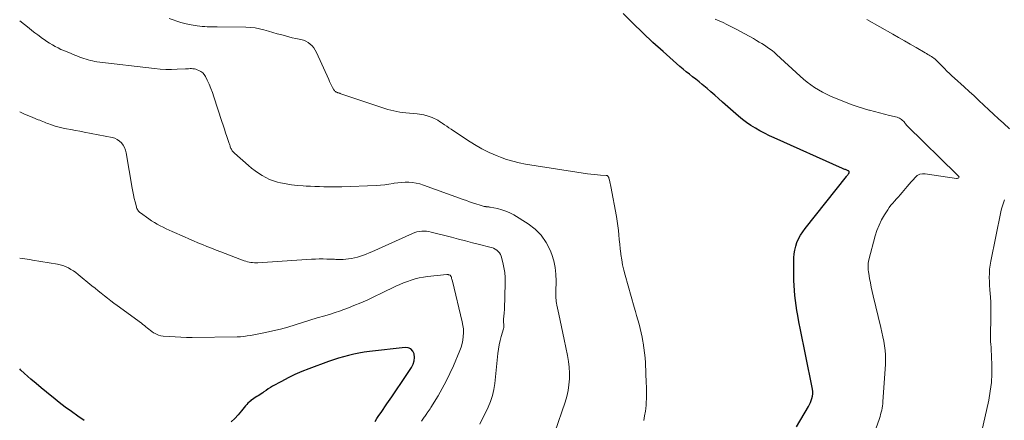
# Model space of a CAD drawing. Units: feet. Extents: x 1955000 to 1960048, y 555000 to 560000.
# Drawn here: x 1955000 to 1955205, y 558597 to 558680 of the extents above; entities that cross this region are included whole.
import ezdxf

# ---------------------------------------------------------------- set-up
doc = ezdxf.new("R2010")
doc.units = ezdxf.units.FT
doc.header["$LTSCALE"] = 100
doc.header["$MEASUREMENT"] = 0
doc.layers.add('CONTOUR INDEX', color=32, linetype='Continuous', lineweight=25)
doc.layers.add('CONTOUR INTERMEDIATE', color=40, linetype='Continuous', lineweight=15)

msp = doc.modelspace()

# ---------------------------------------------------------------- linework, layer by layer
at = {"layer": 'CONTOUR INDEX', "flags": 128}
for points, elevation in [([(1955161.74, 558595.55), (1955164.21, 558599.83), (1955164.42, 558600.22), (1955164.6, 558600.62), (1955164.76, 558601.03), (1955164.89, 558601.46), (1955165.03, 558601.96), (1955165.07, 558602.14), (1955165.1, 558602.32), (1955165.12, 558602.5), (1955165.12, 558602.68), (1955165.11, 558602.86), (1955165.1, 558603.04), (1955165.07, 558603.22), (1955165.04, 558603.4), (1955163.58, 558610.67), (1955163.24, 558612.37), (1955162.9, 558614.06), (1955162.57, 558615.75), (1955162.24, 558617.45), (1955161.99, 558618.77), (1955161.8, 558619.81), (1955161.63, 558620.84), (1955161.5, 558621.89), (1955161.38, 558622.93), (1955161.29, 558623.98), (1955161.22, 558625.03), (1955161.18, 558626.08), (1955161.17, 558627.13), (1955161.18, 558630.76), (1955161.23, 558631.6), (1955161.34, 558632.42), (1955161.55, 558633.22), (1955161.82, 558634.01), (1955162.17, 558634.77), (1955162.57, 558635.51), (1955163.02, 558636.21), (1955163.51, 558636.89), (1955172.13, 558647.76), (1955172.22, 558647.87), (1955172.31, 558647.99), (1955172.4, 558648.1), (1955172.48, 558648.22), (1955172.55, 558648.3), (1955172.59, 558648.38), (1955172.63, 558648.46), (1955172.66, 558648.54), (1955172.68, 558648.63), (1955172.67, 558648.72), (1955172.65, 558648.79), (1955172.61, 558648.85), (1955172.54, 558648.9), (1955172.45, 558648.95), (1955172.32, 558649.01), (1955172.19, 558649.07), (1955172.06, 558649.12), (1955171.92, 558649.17), (1955171.9, 558649.18), (1955171.75, 558649.23), (1955171.6, 558649.29), (1955171.46, 558649.34), (1955171.32, 558649.41), (1955157.06, 558655.79), (1955156.07, 558656.25), (1955155.08, 558656.74), (1955154.12, 558657.25), (1955153.16, 558657.79), (1955152.24, 558658.36), (1955151.33, 558658.98), (1955150.47, 558659.64), (1955149.63, 558660.34), (1955146.31, 558663.26), (1955145.5, 558663.97), (1955144.7, 558664.68), (1955143.89, 558665.39), (1955143.09, 558666.1), (1955142.76, 558666.39), (1955142.11, 558666.94), (1955141.45, 558667.49), (1955140.78, 558668.02), (1955140.1, 558668.54), (1955139.43, 558669.06), (1955138.76, 558669.59), (1955138.1, 558670.14), (1955137.45, 558670.69), (1955133.94, 558673.77), (1955131.8, 558675.7), (1955129.7, 558677.66), (1955127.65, 558679.67), (1955125.64, 558681.73)], 1020), ([(1955073.97, 558596.65), (1955074.37, 558597.29), (1955074.79, 558597.93), (1955075.22, 558598.56), (1955076.45, 558600.36), (1955077.46, 558601.83), (1955078.46, 558603.31), (1955079.46, 558604.79), (1955080.46, 558606.28), (1955081.58, 558607.95), (1955081.92, 558608.62), (1955082.14, 558609.31), (1955082.18, 558610.03), (1955082.11, 558610.77), (1955081.82, 558611.36), (1955081.42, 558611.8), (1955080.87, 558612.03), (1955080.22, 558612.11), (1955072.81, 558611.27), (1955071.72, 558611.12), (1955070.63, 558610.94), (1955069.55, 558610.72), (1955068.48, 558610.46), (1955067.42, 558610.17), (1955066.36, 558609.86), (1955065.31, 558609.52), (1955064.27, 558609.16), (1955060.2, 558607.69), (1955058.73, 558607.11), (1955057.28, 558606.49), (1955055.86, 558605.79), (1955054.47, 558605.05), (1955052.64, 558604.01), (1955052.18, 558603.74), (1955051.73, 558603.46), (1955051.29, 558603.16), (1955050.86, 558602.85), (1955050.59, 558602.64), (1955050.29, 558602.43), (1955049.99, 558602.23), (1955049.68, 558602.04), (1955049.36, 558601.86), (1955049.04, 558601.68), (1955048.73, 558601.49), (1955048.44, 558601.28), (1955048.15, 558601.06), (1955048.11, 558601.02), (1955047.81, 558600.76), (1955047.53, 558600.49), (1955047.26, 558600.21), (1955047, 558599.91), (1955046.18, 558598.88), (1955045.5, 558598.08), (1955044.79, 558597.31), (1955044.04, 558596.58)], 1000), ([(1955013.44, 558596.86), (1955012.11, 558597.78), (1955012.07, 558597.81), (1955010.76, 558598.74), (1955009.48, 558599.69), (1955008.21, 558600.66), (1955006.96, 558601.66), (1955006.66, 558601.9), (1955005.57, 558602.79), (1955004.49, 558603.69), (1955003.41, 558604.6), (1955002.35, 558605.52), (1955001.69, 558606.09), (1955000.96, 558606.74), (1955000.24, 558607.39), (1955000, 558607.63)], 1000)]:
    msp.add_lwpolyline(points, dxfattribs=dict(at, elevation=elevation))
at = {"layer": 'CONTOUR INTERMEDIATE', "flags": 128}
for points, elevation in [([(1955111.39, 558594.45), (1955113.57, 558600.74), (1955113.91, 558601.92), (1955114.19, 558603.11), (1955114.35, 558604.31), (1955114.44, 558605.54), (1955114.44, 558606.77), (1955114.37, 558607.99), (1955114.22, 558609.21), (1955114.02, 558610.42), (1955113.33, 558613.74), (1955113.06, 558615.06), (1955112.78, 558616.38), (1955112.51, 558617.7), (1955112.24, 558619.02), (1955111.84, 558620.96), (1955111.77, 558621.31), (1955111.72, 558621.66), (1955111.67, 558622.02), (1955111.64, 558622.37), (1955111.62, 558622.73), (1955111.61, 558623.08), (1955111.61, 558623.44), (1955111.62, 558623.79), (1955111.69, 558625.95), (1955111.65, 558627.37), (1955111.51, 558628.77), (1955111.19, 558630.14), (1955110.77, 558631.5), (1955110.43, 558632.37), (1955109.61, 558634.02), (1955108.59, 558635.51), (1955107.31, 558636.78), (1955105.84, 558637.9), (1955102.85, 558639.72), (1955102.05, 558640.16), (1955101.23, 558640.53), (1955100.37, 558640.81), (1955099.49, 558641.04), (1955097.96, 558641.34), (1955097.82, 558641.36), (1955097.69, 558641.39), (1955097.55, 558641.4), (1955097.41, 558641.41), (1955097.28, 558641.42), (1955097.14, 558641.44), (1955097.01, 558641.46), (1955096.87, 558641.48), (1955096.71, 558641.51), (1955096.49, 558641.56), (1955096.27, 558641.61), (1955096.06, 558641.67), (1955095.85, 558641.74), (1955094.96, 558642.04), (1955094.3, 558642.26), (1955093.65, 558642.49), (1955093, 558642.72), (1955092.35, 558642.95), (1955084.05, 558645.95), (1955083.32, 558646.18), (1955082.57, 558646.36), (1955081.81, 558646.47), (1955081.04, 558646.54), (1955080.27, 558646.55), (1955079.5, 558646.52), (1955078.73, 558646.44), (1955077.97, 558646.32), (1955077.75, 558646.28), (1955076.87, 558646.14), (1955075.99, 558646.02), (1955075.11, 558645.94), (1955074.22, 558645.88), (1955067.04, 558645.6), (1955066.11, 558645.57), (1955065.19, 558645.56), (1955064.26, 558645.57), (1955063.33, 558645.59), (1955062.4, 558645.63), (1955061.47, 558645.67), (1955060.54, 558645.71), (1955059.62, 558645.75), (1955059, 558645.78), (1955057.81, 558645.87), (1955056.62, 558646), (1955055.45, 558646.2), (1955054.28, 558646.45), (1955053.67, 558646.59), (1955052.83, 558646.84), (1955052, 558647.14), (1955051.21, 558647.51), (1955050.45, 558647.94), (1955049.71, 558648.43), (1955048.99, 558648.94), (1955048.29, 558649.49), (1955047.62, 558650.05), (1955044.73, 558652.59), (1955044.55, 558652.75), (1955044.4, 558652.93), (1955044.26, 558653.12), (1955044.13, 558653.32), (1955044.08, 558653.42), (1955043.99, 558653.58), (1955043.91, 558653.75), (1955043.85, 558653.93), (1955043.79, 558654.1), (1955043.74, 558654.28), (1955043.68, 558654.46), (1955043.63, 558654.64), (1955043.57, 558654.82), (1955043.15, 558656.05), (1955042.88, 558656.84), (1955042.61, 558657.63), (1955042.35, 558658.42), (1955042.09, 558659.22), (1955040.43, 558664.34), (1955040.12, 558665.23), (1955039.79, 558666.1), (1955039.43, 558666.96), (1955039.04, 558667.81), (1955038.66, 558668.62), (1955038.41, 558669.02), (1955038.11, 558669.37), (1955037.74, 558669.64), (1955037.32, 558669.87), (1955036.98, 558670), (1955036.69, 558670.09), (1955036.39, 558670.17), (1955036.08, 558670.21), (1955035.77, 558670.22), (1955035.46, 558670.22), (1955035.15, 558670.21), (1955034.84, 558670.2), (1955034.52, 558670.19), (1955032.78, 558670.09), (1955031.59, 558670.06), (1955030.41, 558670.07), (1955029.23, 558670.14), (1955028.05, 558670.25), (1955016.06, 558671.67), (1955015.61, 558671.74), (1955015.16, 558671.82), (1955014.71, 558671.92), (1955014.26, 558672.04), (1955013.82, 558672.17), (1955013.38, 558672.32), (1955012.95, 558672.47), (1955012.52, 558672.64), (1955012.25, 558672.75), (1955011.68, 558672.98), (1955011.12, 558673.2), (1955010.55, 558673.43), (1955009.99, 558673.66), (1955009.21, 558673.98), (1955008.59, 558674.24), (1955007.98, 558674.53), (1955007.38, 558674.84), (1955006.8, 558675.17), (1955006.22, 558675.52), (1955005.65, 558675.88), (1955005.1, 558676.27), (1955004.55, 558676.66), (1955004.39, 558676.78), (1955003.77, 558677.24), (1955003.16, 558677.71), (1955002.55, 558678.19), (1955001.94, 558678.67), (1955000, 558680.22)], 1012), ([(1955129.95, 558596.91), (1955130.11, 558597.85), (1955130.25, 558598.8), (1955130.33, 558599.42), (1955130.4, 558600.07), (1955130.45, 558600.72), (1955130.48, 558601.37), (1955130.49, 558602.02), (1955130.49, 558602.68), (1955130.49, 558603.33), (1955130.47, 558603.99), (1955130.44, 558604.64), (1955130.25, 558608.89), (1955130.18, 558609.94), (1955130.09, 558610.99), (1955129.96, 558612.04), (1955129.8, 558613.08), (1955129.76, 558613.32), (1955129.59, 558614.24), (1955129.4, 558615.15), (1955129.18, 558616.05), (1955128.94, 558616.95), (1955128.69, 558617.85), (1955128.44, 558618.74), (1955128.18, 558619.64), (1955127.93, 558620.53), (1955126.04, 558627.19), (1955125.77, 558628.25), (1955125.53, 558629.31), (1955125.34, 558630.38), (1955125.18, 558631.46), (1955125.15, 558631.69), (1955125.03, 558632.66), (1955124.92, 558633.62), (1955124.83, 558634.59), (1955124.74, 558635.56), (1955124.65, 558636.52), (1955124.53, 558637.49), (1955124.39, 558638.45), (1955124.23, 558639.4), (1955123.08, 558645.64), (1955123.01, 558645.98), (1955122.94, 558646.31), (1955122.87, 558646.65), (1955122.79, 558646.98), (1955122.68, 558647.42), (1955122.64, 558647.53), (1955122.6, 558647.63), (1955122.53, 558647.72), (1955122.46, 558647.8), (1955122.37, 558647.87), (1955122.28, 558647.93), (1955122.18, 558647.96), (1955122.07, 558647.98), (1955120.94, 558648.03), (1955120.26, 558648.08), (1955119.58, 558648.14), (1955118.91, 558648.22), (1955118.24, 558648.31), (1955105.31, 558650.34), (1955103.98, 558650.6), (1955102.66, 558650.91), (1955101.37, 558651.32), (1955100.09, 558651.78), (1955099.37, 558652.07), (1955097.77, 558652.77), (1955096.21, 558653.53), (1955094.69, 558654.39), (1955093.21, 558655.32), (1955089.82, 558657.59), (1955089.36, 558657.9), (1955088.89, 558658.21), (1955088.43, 558658.53), (1955087.97, 558658.84), (1955087.76, 558658.98), (1955087.4, 558659.22), (1955087.03, 558659.45), (1955086.65, 558659.66), (1955086.27, 558659.86), (1955085.87, 558660.04), (1955085.47, 558660.2), (1955085.06, 558660.34), (1955084.65, 558660.45), (1955084.58, 558660.47), (1955084.13, 558660.57), (1955083.67, 558660.66), (1955083.21, 558660.73), (1955082.74, 558660.78), (1955080.42, 558661.01), (1955079.78, 558661.09), (1955079.15, 558661.18), (1955078.52, 558661.29), (1955077.89, 558661.42), (1955077.26, 558661.57), (1955076.64, 558661.73), (1955076.02, 558661.91), (1955075.41, 558662.1), (1955066.87, 558664.99), (1955066.75, 558665.04), (1955066.62, 558665.08), (1955066.5, 558665.11), (1955066.38, 558665.15), (1955066.25, 558665.19), (1955066.13, 558665.24), (1955066.02, 558665.29), (1955065.9, 558665.35), (1955065.85, 558665.37), (1955065.72, 558665.45), (1955065.61, 558665.55), (1955065.51, 558665.66), (1955065.43, 558665.79), (1955065.14, 558666.32), (1955064.93, 558666.72), (1955064.72, 558667.13), (1955064.52, 558667.54), (1955064.33, 558667.95), (1955061.8, 558673.62), (1955061.54, 558674.1), (1955061.24, 558674.55), (1955060.89, 558674.96), (1955060.49, 558675.34), (1955060.05, 558675.66), (1955059.58, 558675.93), (1955059.08, 558676.13), (1955058.55, 558676.27), (1955058.19, 558676.34), (1955057.47, 558676.49), (1955056.75, 558676.66), (1955056.03, 558676.84), (1955055.32, 558677.03), (1955054.55, 558677.25), (1955053.62, 558677.51), (1955052.7, 558677.77), (1955051.77, 558678.04), (1955050.85, 558678.3), (1955049.92, 558678.53), (1955048.99, 558678.71), (1955048.04, 558678.81), (1955047.09, 558678.86), (1955041.12, 558678.92), (1955040.6, 558678.93), (1955040.08, 558678.94), (1955039.56, 558678.95), (1955039.04, 558678.96), (1955038.52, 558678.98), (1955038, 558679.02), (1955037.48, 558679.08), (1955036.96, 558679.15), (1955036.11, 558679.28), (1955035.26, 558679.44), (1955034.41, 558679.62), (1955033.57, 558679.85), (1955032.74, 558680.1), (1955031.92, 558680.38), (1955031.1, 558680.67)], 1016), ([(1955177.92, 558594.16), (1955178.98, 558597.3), (1955179.11, 558597.73), (1955179.24, 558598.16), (1955179.35, 558598.6), (1955179.46, 558599.04), (1955179.54, 558599.48), (1955179.62, 558599.92), (1955179.67, 558600.37), (1955179.71, 558600.81), (1955180.24, 558608.61), (1955180.27, 558609.57), (1955180.25, 558610.54), (1955180.17, 558611.5), (1955180.05, 558612.46), (1955179.88, 558613.41), (1955179.69, 558614.36), (1955179.49, 558615.31), (1955179.27, 558616.26), (1955177.66, 558622.9), (1955177.46, 558623.79), (1955177.27, 558624.68), (1955177.1, 558625.57), (1955176.94, 558626.46), (1955176.76, 558627.55), (1955176.71, 558627.9), (1955176.67, 558628.26), (1955176.64, 558628.62), (1955176.62, 558628.98), (1955176.62, 558629.34), (1955176.65, 558629.7), (1955176.7, 558630.05), (1955176.78, 558630.4), (1955178.11, 558635.35), (1955178.47, 558636.5), (1955178.9, 558637.62), (1955179.43, 558638.69), (1955180.03, 558639.74), (1955180.71, 558640.8), (1955181.03, 558641.28), (1955181.38, 558641.75), (1955181.76, 558642.2), (1955182.15, 558642.63), (1955182.55, 558643.06), (1955182.94, 558643.49), (1955183.33, 558643.93), (1955183.71, 558644.38), (1955184.74, 558645.63), (1955185.15, 558646.12), (1955185.56, 558646.6), (1955185.98, 558647.08), (1955186.41, 558647.56), (1955186.87, 558647.94), (1955187.37, 558648.21), (1955187.93, 558648.32), (1955188.53, 558648.32), (1955195, 558647.36), (1955195.09, 558647.35), (1955195.19, 558647.36), (1955195.28, 558647.38), (1955195.36, 558647.41), (1955195.49, 558647.48), (1955195.51, 558647.49), (1955195.53, 558647.52), (1955195.54, 558647.54), (1955195.55, 558647.64), (1955195.55, 558647.66), (1955195.54, 558647.68), (1955195.53, 558647.7), (1955195.52, 558647.72), (1955195.4, 558647.85), (1955195.33, 558647.94), (1955195.25, 558648.02), (1955195.17, 558648.11), (1955195.09, 558648.19), (1955184.79, 558658.32), (1955184.64, 558658.47), (1955184.5, 558658.63), (1955184.37, 558658.79), (1955184.24, 558658.96), (1955184.11, 558659.12), (1955183.97, 558659.28), (1955183.82, 558659.43), (1955183.67, 558659.57), (1955183.6, 558659.63), (1955183.4, 558659.78), (1955183.18, 558659.9), (1955182.95, 558660), (1955182.71, 558660.08), (1955181.11, 558660.47), (1955180.07, 558660.73), (1955179.02, 558660.99), (1955177.98, 558661.26), (1955176.94, 558661.54), (1955176.79, 558661.58), (1955175.69, 558661.9), (1955174.59, 558662.25), (1955173.51, 558662.64), (1955172.43, 558663.05), (1955168.82, 558664.5), (1955167.95, 558664.89), (1955167.1, 558665.31), (1955166.28, 558665.78), (1955165.48, 558666.3), (1955164.71, 558666.85), (1955163.95, 558667.43), (1955163.21, 558668.04), (1955162.5, 558668.66), (1955157.59, 558673.14), (1955157.11, 558673.56), (1955156.62, 558673.97), (1955156.11, 558674.36), (1955155.59, 558674.73), (1955155.05, 558675.09), (1955154.51, 558675.44), (1955153.96, 558675.77), (1955153.41, 558676.1), (1955152.74, 558676.48), (1955151.85, 558676.98), (1955150.95, 558677.48), (1955150.05, 558677.96), (1955149.14, 558678.44), (1955148.02, 558679.02), (1955147.22, 558679.42), (1955146.42, 558679.81), (1955145.6, 558680.17), (1955144.78, 558680.51)], 1024), ([(1955206.07, 558657.69), (1955204.82, 558658.83), (1955203.78, 558659.77), (1955202.76, 558660.72), (1955201.74, 558661.67), (1955200.73, 558662.64), (1955199.71, 558663.59), (1955198.69, 558664.55), (1955197.66, 558665.49), (1955196.62, 558666.42), (1955194.6, 558668.23), (1955194.07, 558668.71), (1955193.55, 558669.21), (1955193.05, 558669.71), (1955192.55, 558670.23), (1955192.25, 558670.55), (1955191.91, 558670.91), (1955191.56, 558671.26), (1955191.2, 558671.6), (1955190.84, 558671.93), (1955190.56, 558672.19), (1955190.33, 558672.38), (1955190.09, 558672.57), (1955189.84, 558672.74), (1955189.58, 558672.9), (1955189.32, 558673.05), (1955189.05, 558673.2), (1955188.79, 558673.35), (1955188.53, 558673.5), (1955186.63, 558674.6), (1955185.41, 558675.31), (1955184.2, 558676.01), (1955182.98, 558676.7), (1955181.76, 558677.4), (1955176.38, 558680.47)], 1028), ([(1955095.81, 558596.13), (1955096.38, 558597.31), (1955096.94, 558598.49), (1955097.5, 558599.67), (1955098, 558600.87), (1955098.41, 558602.09), (1955098.69, 558603.35), (1955098.9, 558604.63), (1955099.56, 558610.86), (1955099.68, 558611.76), (1955099.83, 558612.66), (1955100.03, 558613.54), (1955100.26, 558614.42), (1955100.73, 558616), (1955100.75, 558616.08), (1955100.77, 558616.17), (1955100.78, 558616.25), (1955100.79, 558616.34), (1955100.8, 558616.43), (1955100.8, 558616.51), (1955100.8, 558616.6), (1955100.79, 558616.69), (1955100.76, 558617.01), (1955100.74, 558617.26), (1955100.73, 558617.52), (1955100.74, 558617.77), (1955100.75, 558618.02), (1955100.84, 558619.25), (1955100.9, 558620.12), (1955100.95, 558620.99), (1955100.99, 558621.87), (1955101.02, 558622.74), (1955101.08, 558625.61), (1955101.06, 558626.68), (1955100.98, 558627.75), (1955100.81, 558628.8), (1955100.57, 558629.85), (1955100.22, 558631.16), (1955100.08, 558631.52), (1955099.89, 558631.85), (1955099.64, 558632.14), (1955099.34, 558632.39), (1955099, 558632.6), (1955098.65, 558632.78), (1955098.28, 558632.93), (1955097.9, 558633.04), (1955095.74, 558633.58), (1955094.28, 558633.95), (1955092.81, 558634.32), (1955091.34, 558634.7), (1955089.88, 558635.08), (1955085.68, 558636.17), (1955085.19, 558636.27), (1955084.69, 558636.34), (1955084.2, 558636.36), (1955083.7, 558636.35), (1955083.2, 558636.28), (1955082.71, 558636.18), (1955082.24, 558636.04), (1955081.77, 558635.86), (1955073.32, 558632.07), (1955072.73, 558631.82), (1955072.14, 558631.58), (1955071.55, 558631.35), (1955070.95, 558631.12), (1955070.34, 558630.93), (1955069.73, 558630.77), (1955069.11, 558630.65), (1955068.48, 558630.57), (1955067.31, 558630.46), (1955067.01, 558630.43), (1955066.71, 558630.42), (1955066.41, 558630.43), (1955066.11, 558630.44), (1955065.81, 558630.47), (1955065.52, 558630.48), (1955065.22, 558630.5), (1955064.92, 558630.51), (1955063.94, 558630.54), (1955063.15, 558630.56), (1955062.36, 558630.56), (1955061.57, 558630.53), (1955060.78, 558630.49), (1955049.59, 558629.78), (1955049.22, 558629.77), (1955048.86, 558629.77), (1955048.5, 558629.8), (1955048.13, 558629.84), (1955047.77, 558629.9), (1955047.42, 558629.98), (1955047.07, 558630.08), (1955046.72, 558630.2), (1955041.84, 558632.05), (1955040.89, 558632.41), (1955039.94, 558632.78), (1955038.99, 558633.16), (1955038.05, 558633.54), (1955037.11, 558633.93), (1955036.17, 558634.33), (1955035.23, 558634.74), (1955034.3, 558635.15), (1955031.73, 558636.29), (1955031.11, 558636.58), (1955030.48, 558636.87), (1955029.86, 558637.18), (1955029.24, 558637.49), (1955028.63, 558637.82), (1955028.04, 558638.16), (1955027.46, 558638.53), (1955026.88, 558638.92), (1955025.14, 558640.15), (1955024.99, 558640.27), (1955024.85, 558640.4), (1955024.72, 558640.55), (1955024.6, 558640.7), (1955024.5, 558640.87), (1955024.42, 558641.04), (1955024.35, 558641.22), (1955024.29, 558641.41), (1955024.02, 558642.46), (1955023.85, 558643.17), (1955023.68, 558643.89), (1955023.54, 558644.62), (1955023.41, 558645.34), (1955022.19, 558652.66), (1955022.05, 558653.23), (1955021.84, 558653.77), (1955021.55, 558654.27), (1955021.2, 558654.74), (1955020.77, 558655.13), (1955020.31, 558655.46), (1955019.79, 558655.7), (1955019.23, 558655.86), (1955013.41, 558657), (1955012.5, 558657.18), (1955011.59, 558657.36), (1955010.68, 558657.53), (1955009.76, 558657.7), (1955009.07, 558657.84), (1955008.51, 558657.96), (1955007.95, 558658.09), (1955007.4, 558658.25), (1955006.86, 558658.43), (1955006.43, 558658.58), (1955006.1, 558658.69), (1955005.78, 558658.81), (1955005.45, 558658.94), (1955005.13, 558659.06), (1955004.81, 558659.19), (1955004.48, 558659.32), (1955004.16, 558659.45), (1955003.84, 558659.58), (1955002.75, 558660.01), (1955001.88, 558660.36), (1955001.02, 558660.73), (1955000.18, 558661.12), (1955000, 558661.21)], 1008), ([(1955199.42, 558590.73), (1955201.74, 558601.16), (1955202.07, 558602.98), (1955202.3, 558604.8), (1955202.4, 558606.64), (1955202.4, 558608.48), (1955202.27, 558611.81), (1955202.26, 558612), (1955202.25, 558612.18), (1955202.22, 558612.37), (1955202.2, 558612.55), (1955202.17, 558612.74), (1955202.15, 558612.92), (1955202.14, 558613.11), (1955202.13, 558613.3), (1955202.12, 558613.63), (1955202.12, 558613.99), (1955202.12, 558614.34), (1955202.12, 558614.7), (1955202.13, 558615.05), (1955202.2, 558617.98), (1955202.21, 558619.15), (1955202.2, 558620.32), (1955202.15, 558621.49), (1955202.08, 558622.66), (1955202.03, 558623.31), (1955201.97, 558624.16), (1955201.92, 558625), (1955201.89, 558625.85), (1955201.86, 558626.7), (1955201.88, 558627.55), (1955201.93, 558628.4), (1955202.03, 558629.23), (1955202.17, 558630.07), (1955204.28, 558640.39), (1955204.43, 558641.01), (1955204.6, 558641.64), (1955204.79, 558642.25), (1955205.01, 558642.85)], 1028), ([(1955083.68, 558596.76), (1955083.8, 558596.96), (1955083.93, 558597.16), (1955084.06, 558597.36), (1955084.19, 558597.55), (1955084.33, 558597.75), (1955084.47, 558597.94), (1955084.61, 558598.13), (1955084.75, 558598.32), (1955084.86, 558598.49), (1955085.06, 558598.76), (1955085.25, 558599.04), (1955085.44, 558599.32), (1955085.62, 558599.6), (1955087.1, 558602.04), (1955087.98, 558603.57), (1955088.82, 558605.11), (1955089.58, 558606.7), (1955090.3, 558608.31), (1955091.62, 558611.45), (1955091.89, 558612.17), (1955092.11, 558612.91), (1955092.25, 558613.66), (1955092.35, 558614.42), (1955092.38, 558615.19), (1955092.36, 558615.96), (1955092.26, 558616.72), (1955092.12, 558617.48), (1955090.09, 558625.93), (1955090.04, 558626.12), (1955089.99, 558626.31), (1955089.93, 558626.49), (1955089.87, 558626.67), (1955089.81, 558626.87), (1955089.77, 558626.95), (1955089.72, 558627.02), (1955089.66, 558627.09), (1955089.6, 558627.15), (1955089.52, 558627.19), (1955089.44, 558627.23), (1955089.35, 558627.26), (1955089.27, 558627.28), (1955089.17, 558627.29), (1955089.08, 558627.3), (1955088.99, 558627.3), (1955088.9, 558627.29), (1955084.9, 558626.9), (1955084.04, 558626.78), (1955083.19, 558626.63), (1955082.35, 558626.42), (1955081.53, 558626.17), (1955080.71, 558625.88), (1955079.9, 558625.57), (1955079.11, 558625.23), (1955078.32, 558624.86), (1955075.34, 558623.41), (1955073.9, 558622.73), (1955072.46, 558622.07), (1955071.01, 558621.44), (1955069.55, 558620.83), (1955068.42, 558620.38), (1955067.51, 558620.02), (1955066.59, 558619.69), (1955065.66, 558619.38), (1955064.73, 558619.08), (1955063.5, 558618.72), (1955061.96, 558618.26), (1955060.42, 558617.79), (1955058.89, 558617.31), (1955057.36, 558616.83), (1955055.82, 558616.37), (1955054.27, 558615.95), (1955052.71, 558615.57), (1955051.14, 558615.23), (1955048.08, 558614.62), (1955047.39, 558614.5), (1955046.69, 558614.41), (1955045.98, 558614.36), (1955045.27, 558614.33), (1955035.89, 558614.22), (1955034.72, 558614.22), (1955033.55, 558614.24), (1955032.38, 558614.3), (1955031.22, 558614.38), (1955029.88, 558614.48), (1955029.39, 558614.56), (1955028.92, 558614.68), (1955028.47, 558614.86), (1955028.04, 558615.09), (1955027.87, 558615.19), (1955027.54, 558615.41), (1955027.21, 558615.64), (1955026.89, 558615.89), (1955026.58, 558616.14), (1955026.28, 558616.4), (1955025.97, 558616.66), (1955025.65, 558616.9), (1955025.33, 558617.15), (1955020.27, 558620.86), (1955019.61, 558621.36), (1955018.94, 558621.86), (1955018.29, 558622.37), (1955017.63, 558622.88), (1955016.98, 558623.4), (1955016.34, 558623.92), (1955015.69, 558624.45), (1955015.05, 558624.98), (1955012.19, 558627.33), (1955011.71, 558627.71), (1955011.2, 558628.07), (1955010.68, 558628.39), (1955010.14, 558628.69), (1955010.06, 558628.73), (1955009.54, 558628.97), (1955009.01, 558629.17), (1955008.46, 558629.33), (1955007.89, 558629.45), (1955002.64, 558630.33), (1955002.11, 558630.42), (1955001.57, 558630.51), (1955001.04, 558630.59), (1955000.51, 558630.67), (1955000, 558630.74)], 1004)]:
    msp.add_lwpolyline(points, dxfattribs=dict(at, elevation=elevation))

doc.saveas('drawing.dxf')
